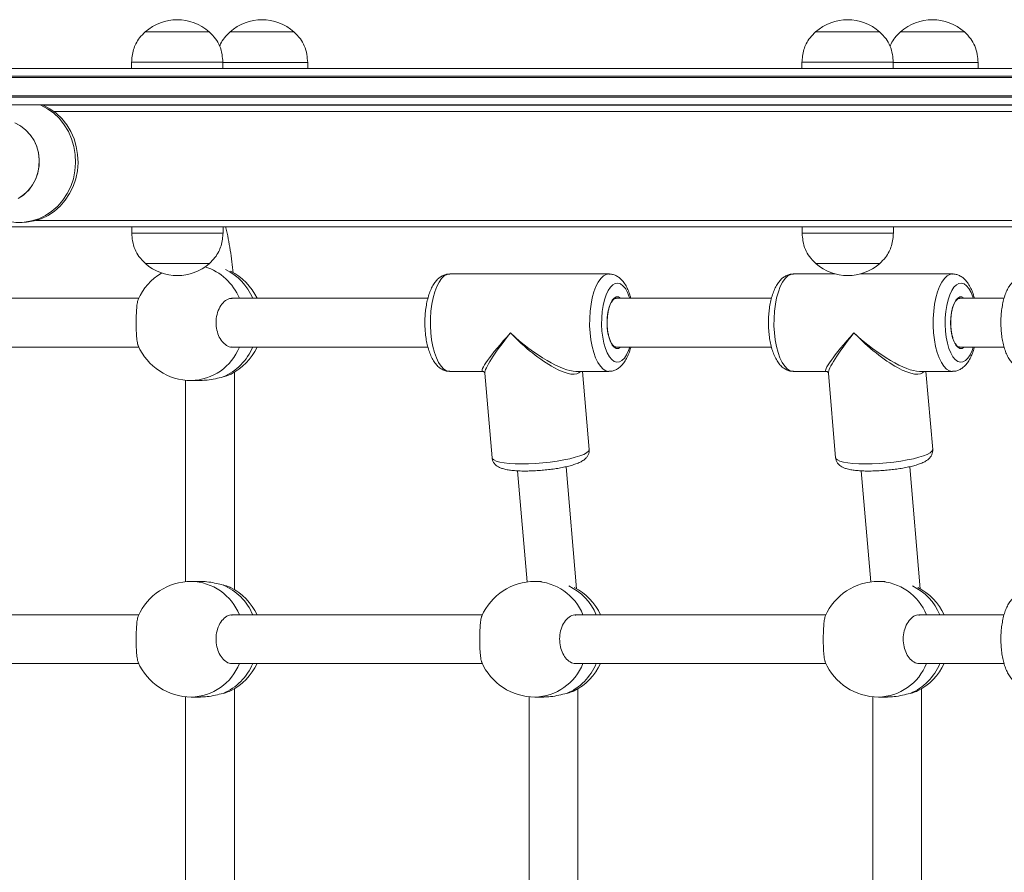
# Model space of a CAD drawing. Units: millimetres. Extents: x 3669 to 11674, y 946 to 9964.
# Drawn here: x 7494 to 7817, y 3324 to 3604 of the extents above; entities that cross this region are included whole.
import ezdxf

# ---------------------------------------------------------------- set-up
doc = ezdxf.new("R2010")
doc.units = ezdxf.units.MM
doc.header["$LTSCALE"] = 50

msp = doc.modelspace()

# ---------------------------------------------------------------- linework, layer by layer
at = {"color": 7, "linetype": 'Continuous', "lineweight": 18}
for p, q in [((7534.97, 3599.67), (7545.47, 3599.67)), ((7534.97, 3599.67), (7555.97, 3599.67)), ((7545.47, 3599.67), (7555.97, 3599.67)), ((7562.82, 3599.66), (7583.82, 3599.66)), ((7562.82, 3599.66), (7563.71, 3599.66)), ((7563.71, 3599.66), (7583.82, 3599.66)), ((7755.19, 3599.67), (7765.69, 3599.67)), ((7755.19, 3599.67), (7776.19, 3599.67)), ((7765.69, 3599.67), (7776.19, 3599.67)), ((7783.04, 3599.66), (7804.04, 3599.66)), ((7783.04, 3599.66), (7783.47, 3599.66)), ((7783.47, 3599.66), (7804.04, 3599.66)), ((7253.15, 3587.67), (7928.55, 3587.67)), ((7530.47, 3589.67), (7530.47, 3587.67)), ((7530.47, 3589.67), (7545.47, 3589.67)), ((7545.47, 3589.67), (7560.47, 3589.67)), ((7560.47, 3587.67), (7560.47, 3589.67)), ((7560.47, 3589.66), (7588.32, 3589.66)), ((7588.32, 3587.67), (7588.32, 3589.66)), ((7596.9, 3587.67), (7596.9, 3587.67)), ((7750.69, 3589.67), (7750.69, 3587.67)), ((7750.69, 3589.67), (7765.69, 3589.67)), ((7765.69, 3589.67), (7780.69, 3589.67)), ((7780.69, 3587.67), (7780.69, 3589.67)), ((7780.69, 3589.66), (7808.54, 3589.66)), ((7808.54, 3587.67), (7808.54, 3589.66)), ((7808.6, 3587.67), (7808.61, 3587.67)), ((7927.72, 3584.67), (7252.32, 3584.67)), ((7927.74, 3585.17), (7252.33, 3585.17)), ((7252.32, 3578.67), (7927.72, 3578.67)), ((7252.33, 3578.17), (7927.74, 3578.17)), ((7928.55, 3575.67), (7253.15, 3575.67)), ((7501.3, 3575.66), (7942.93, 3575.66)), ((7501.5, 3575.57), (7942.93, 3575.57)), ((6929.17, 3535.57), (7974.12, 3535.57)), ((7493.74, 3537.07), (7494.53, 3537.07)), ((7530.52, 3535.57), (7530.52, 3533.57)), ((7560.52, 3533.57), (7560.52, 3535.57)), ((7750.74, 3535.57), (7750.74, 3533.57)), ((7780.74, 3533.57), (7780.74, 3535.57)), ((7560.52, 3533.57), (7530.52, 3533.57)), ((7780.74, 3533.57), (7750.74, 3533.57)), ((7556.02, 3523.57), (7535.02, 3523.57)), ((7556.02, 3523.57), (7535.02, 3523.57)), ((7776.24, 3523.57), (7755.24, 3523.57)), ((7776.24, 3523.57), (7755.24, 3523.57)), ((7687.29, 3520.12), (7634.99, 3520.12)), ((7761.61, 3520.12), (7747.85, 3520.12)), ((7800.16, 3520.12), (7769.87, 3520.12)), ((7532.83, 3512.12), (7463.86, 3512.12)), ((7627.81, 3512.12), (7563.31, 3512.12)), ((7740.67, 3512.12), (7689.59, 3512.12)), ((7817.08, 3512.12), (7802.45, 3512.12)), ((7463.86, 3496.12), (7532.83, 3496.12)), ((7563.54, 3496.12), (7627.8, 3496.12)), ((7689.59, 3496.12), (7740.67, 3496.12)), ((7802.45, 3496.12), (7817.08, 3496.12)), ((7564.24, 3416.4), (7564.24, 3487.85)), ((7634.99, 3488.12), (7645.89, 3488.12)), ((7646.5, 3487.56), (7648.88, 3459.74)), ((7676.39, 3488.12), (7687.29, 3488.12)), ((7680.77, 3462.48), (7678.57, 3488.12)), ((7747.85, 3488.12), (7758.76, 3488.12)), ((7759.36, 3487.56), (7761.75, 3459.74)), ((7789.25, 3488.12), (7800.16, 3488.12)), ((7793.63, 3462.48), (7791.43, 3488.12)), ((7548.24, 3485.21), (7548.24, 3419.03)), ((7550.07, 3485.12), (7553.06, 3485.12)), ((7657.28, 3455.43), (7660.41, 3418.95)), ((7676.66, 3416.66), (7673.23, 3456.8)), ((7770.15, 3455.43), (7773.27, 3418.95)), ((7789.53, 3416.66), (7786.09, 3456.8)), ((7553.06, 3419.12), (7550.07, 3419.12)), ((7665.17, 3419.12), (7662.93, 3419.12)), ((7778.03, 3419.12), (7775.79, 3419.12)), ((7532.83, 3408.12), (7450.45, 3408.12)), ((7645.7, 3408.12), (7563.31, 3408.12)), ((7758.56, 3408.12), (7676.17, 3408.12)), ((7817.08, 3408.12), (7789.03, 3408.12)), ((7450.68, 3392.12), (7532.83, 3392.12)), ((7563.54, 3392.12), (7645.7, 3392.12)), ((7676.41, 3392.12), (7758.56, 3392.12)), ((7789.27, 3392.12), (7817.08, 3392.12)), ((7564.24, 3312.4), (7564.24, 3383.85)), ((7677.09, 3312.41), (7677.09, 3383.84)), ((7789.96, 3312.41), (7789.96, 3383.84)), ((7548.24, 3381.21), (7548.24, 3315.03)), ((7550.07, 3381.12), (7553.06, 3381.12)), ((7661.09, 3381.21), (7661.09, 3315.03)), ((7662.93, 3381.12), (7665.91, 3381.12)), ((7773.96, 3381.21), (7773.96, 3315.03)), ((7775.79, 3381.12), (7778.77, 3381.12))]:
    msp.add_line(p, q, dxfattribs=at)
at = {"color": 8, "linetype": 'Continuous', "lineweight": 18}
for p, q in [((7505.04, 3573.47), (7942.93, 3573.47)), ((7498.99, 3537.67), (7973.33, 3537.67))]:
    msp.add_line(p, q, dxfattribs=at)
at = {"color": 8, "linetype": 'Continuous', "lineweight": 18, "flags": 128}
for points in [[(7493.74, 3537.07), (7495.21, 3537.14), (7497.63, 3537.53), (7499.99, 3538.27), (7502.23, 3539.35), (7504.33, 3540.74), (7506.23, 3542.42), (7507.91, 3544.37), (7509.34, 3546.54), (7510.49, 3548.9), (7511.34, 3551.4), (7511.87, 3554.01), (7512.08, 3556.67), (7511.97, 3559.34), (7511.53, 3561.97), (7510.77, 3564.51), (7509.71, 3566.92), (7508.36, 3569.15), (7506.75, 3571.17), (7504.91, 3572.93), (7502.87, 3574.42), (7500.67, 3575.59), (7500.48, 3575.67)], [(7634.99, 3520.12), (7634.12, 3519.97), (7633.19, 3519.47), (7632.3, 3518.62), (7631.47, 3517.45), (7630.72, 3515.98), (7630.07, 3514.25), (7629.52, 3512.29), (7629.1, 3510.15), (7628.81, 3507.87), (7628.65, 3505.51), (7628.64, 3503.12), (7628.77, 3500.75)], [(7681.07, 3500.75), (7680.94, 3503.12), (7680.96, 3505.51), (7681.11, 3507.87), (7681.4, 3510.15), (7681.82, 3512.29), (7682.37, 3514.25), (7683.02, 3515.98), (7683.77, 3517.45), (7684.6, 3518.62), (7685.49, 3519.47), (7686.42, 3519.97), (7687.3, 3520.12)], [(7747.85, 3520.12), (7746.98, 3519.97), (7746.05, 3519.47), (7745.16, 3518.62), (7744.33, 3517.45), (7743.58, 3515.98), (7742.93, 3514.25), (7742.38, 3512.29), (7741.96, 3510.15), (7741.67, 3507.87), (7741.52, 3505.51), (7741.5, 3503.12), (7741.64, 3500.75)], [(7793.94, 3500.75), (7793.81, 3503.12), (7793.82, 3505.51), (7793.97, 3507.87), (7794.26, 3510.15), (7794.69, 3512.29), (7795.23, 3514.25), (7795.89, 3515.98), (7796.64, 3517.45), (7797.47, 3518.62), (7798.35, 3519.47), (7799.28, 3519.97), (7800.16, 3520.12)], [(7694.12, 3512.12), (7693.97, 3512.58), (7693.36, 3514.09), (7692.67, 3515.33), (7691.9, 3516.26), (7691.08, 3516.86), (7690.23, 3517.11), (7689.38, 3517.01), (7688.54, 3516.56), (7687.75, 3515.77), (7687.02, 3514.66), (7686.37, 3513.26), (7685.82, 3511.62), (7685.39, 3509.77), (7685.08, 3507.76), (7684.91, 3505.66), (7684.88, 3503.51), (7684.99, 3501.38)], [(7806.98, 3512.12), (7806.83, 3512.58), (7806.23, 3514.09), (7805.53, 3515.33), (7804.76, 3516.26), (7803.94, 3516.86), (7803.09, 3517.11), (7802.24, 3517.01), (7801.41, 3516.56), (7800.61, 3515.77), (7799.88, 3514.66), (7799.23, 3513.26), (7798.69, 3511.62), (7798.25, 3509.77), (7797.95, 3507.76), (7797.78, 3505.66), (7797.75, 3503.51), (7797.86, 3501.38)], [(7686.74, 3502.33), (7686.67, 3504.1), (7686.74, 3505.87), (7686.95, 3507.56), (7687.31, 3509.1), (7687.78, 3510.42), (7688.35, 3511.47), (7688.99, 3512.2), (7689.68, 3512.57), (7690.39, 3512.58), (7691.08, 3512.21), (7691.19, 3512.12)], [(7799.6, 3502.33), (7799.53, 3504.1), (7799.6, 3505.87), (7799.82, 3507.56), (7800.17, 3509.1), (7800.64, 3510.42), (7801.21, 3511.47), (7801.85, 3512.2), (7802.55, 3512.57), (7803.25, 3512.58), (7803.94, 3512.21), (7804.05, 3512.12)], [(7628.77, 3500.75), (7629.04, 3498.46), (7629.44, 3496.29), (7629.97, 3494.3), (7630.61, 3492.53), (7631.34, 3491.01), (7632.16, 3489.79), (7633.04, 3488.89), (7633.97, 3488.33), (7634.91, 3488.12), (7634.99, 3488.12)], [(7687.29, 3488.12), (7687.22, 3488.12), (7686.27, 3488.33), (7685.34, 3488.89), (7684.46, 3489.79), (7683.65, 3491.01), (7682.91, 3492.53), (7682.27, 3494.3), (7681.75, 3496.29), (7681.34, 3498.46), (7681.07, 3500.75)], [(7684.99, 3501.38), (7685.24, 3499.33), (7685.62, 3497.41), (7686.12, 3495.67), (7686.73, 3494.16), (7687.42, 3492.92), (7688.19, 3491.99), (7689.01, 3491.38), (7689.86, 3491.13), (7690.71, 3491.23), (7691.55, 3491.68), (7692.34, 3492.48), (7693.07, 3493.58), (7693.72, 3494.98), (7694.12, 3496.12)], [(7691.19, 3496.12), (7691.1, 3496.05), (7690.41, 3495.67), (7689.7, 3495.67), (7689.01, 3496.03), (7688.36, 3496.75), (7687.79, 3497.79), (7687.32, 3499.11), (7686.96, 3500.64), (7686.74, 3502.33)], [(7741.64, 3500.75), (7741.9, 3498.46), (7742.31, 3496.29), (7742.83, 3494.3), (7743.47, 3492.53), (7744.21, 3491.01), (7745.02, 3489.79), (7745.9, 3488.89), (7746.83, 3488.33), (7747.78, 3488.12), (7747.85, 3488.12)], [(7800.15, 3488.12), (7800.08, 3488.12), (7799.13, 3488.33), (7798.21, 3488.89), (7797.33, 3489.79), (7796.51, 3491.01), (7795.77, 3492.53), (7795.13, 3494.3), (7794.61, 3496.29), (7794.21, 3498.46), (7793.94, 3500.75)], [(7797.86, 3501.38), (7798.1, 3499.33), (7798.48, 3497.41), (7798.98, 3495.67), (7799.59, 3494.16), (7800.29, 3492.92), (7801.06, 3491.99), (7801.88, 3491.38), (7802.72, 3491.13), (7803.58, 3491.23), (7804.41, 3491.68), (7805.2, 3492.48), (7805.93, 3493.58), (7806.58, 3494.98), (7806.98, 3496.12)], [(7804.05, 3496.12), (7803.96, 3496.05), (7803.27, 3495.67), (7802.56, 3495.67), (7801.87, 3496.03), (7801.23, 3496.75), (7800.65, 3497.79), (7800.18, 3499.11), (7799.83, 3500.64), (7799.6, 3502.33)], [(7648.88, 3459.74), (7649, 3459.42), (7649.47, 3459.01), (7650.28, 3458.64), (7651.42, 3458.32), (7652.85, 3458.07), (7654.56, 3457.89), (7656.49, 3457.78), (7658.61, 3457.74), (7660.87, 3457.78), (7663.21, 3457.89), (7665.59, 3458.07), (7667.96, 3458.32), (7670.25, 3458.64), (7672.43, 3459.01), (7674.43, 3459.42), (7676.22, 3459.88), (7677.76, 3460.36), (7679, 3460.86), (7679.93, 3461.36), (7680.52, 3461.86), (7680.76, 3462.34), (7680.77, 3462.48)], [(7761.75, 3459.74), (7761.87, 3459.42), (7762.33, 3459.01), (7763.15, 3458.64), (7764.28, 3458.32), (7765.72, 3458.07), (7767.42, 3457.89), (7769.35, 3457.78), (7771.47, 3457.74), (7773.73, 3457.78), (7776.07, 3457.89), (7778.46, 3458.07), (7780.82, 3458.32), (7783.12, 3458.64), (7785.29, 3459.01), (7787.29, 3459.42), (7789.08, 3459.88), (7790.62, 3460.36), (7791.86, 3460.86), (7792.79, 3461.36), (7793.39, 3461.86), (7793.63, 3462.34), (7793.63, 3462.48)]]:
    msp.add_lwpolyline(points, dxfattribs=at)
at = {"color": 7, "linetype": 'Continuous', "lineweight": 18, "flags": 128}
for points in [[(7494.53, 3537.07), (7496, 3537.14), (7498.43, 3537.53), (7500.78, 3538.27), (7503.03, 3539.35), (7505.12, 3540.74), (7507.02, 3542.42), (7508.7, 3544.37), (7510.13, 3546.54), (7511.28, 3548.9), (7512.13, 3551.4), (7512.67, 3554.01), (7512.88, 3556.67), (7512.76, 3559.34), (7512.32, 3561.97), (7511.57, 3564.51), (7510.5, 3566.92), (7509.16, 3569.15), (7507.55, 3571.17), (7505.71, 3572.93), (7503.67, 3574.42), (7501.47, 3575.59), (7501.28, 3575.67)], [(7493.39, 3545.04), (7495.13, 3546.21), (7496.67, 3547.68), (7497.97, 3549.41), (7498.99, 3551.34), (7499.7, 3553.43), (7500.09, 3555.62), (7500.14, 3557.85), (7499.85, 3560.06), (7499.24, 3562.18), (7498.31, 3564.17), (7497.1, 3565.96), (7495.63, 3567.51), (7493.94, 3568.78), (7492.09, 3569.73)], [(7493.2, 3544.94), (7494.96, 3546.07), (7496.52, 3547.51), (7497.84, 3549.21), (7498.89, 3551.13), (7499.64, 3553.2), (7500.06, 3555.38), (7500.15, 3557.61), (7499.9, 3559.82), (7499.32, 3561.96), (7498.42, 3563.97), (7497.24, 3565.78), (7495.79, 3567.36), (7494.13, 3568.66), (7492.29, 3569.64)]]:
    msp.add_lwpolyline(points, dxfattribs=at)
at = {"color": 7, "linetype": 'Continuous', "lineweight": 18}
for centre, radius, start, end in [((7545.47, 3587.89), 15.78, 48.2911, 131.7089), ((7573.32, 3587.88), 15.78, 48.2911, 131.7089), ((7765.69, 3587.89), 15.78, 48.2911, 131.7089), ((7793.54, 3587.88), 15.78, 48.2911, 131.7089), ((7545.52, 3535.35), 15.78, 228.2911, 311.7089), ((7765.74, 3535.35), 15.78, 228.2911, 311.7089), ((7550.07, 3504.12), 19, 120.7873, 156.5112), ((7554.44, 3504.12), 19, 24.9011, 63.2834), ((7550.07, 3504.12), 19, 203.3448, 270), ((7554.44, 3504.12), 19, 296.6501, 335.0989), ((7550.07, 3400.12), 19, 90, 156.5112), ((7662.93, 3400.12), 19, 90, 156.5112), ((7775.79, 3400.12), 19, 90, 156.5112), ((7554.44, 3400.12), 19, 24.9011, 63.2834), ((7667.3, 3400.12), 19, 24.9011, 63.2834), ((7780.17, 3400.12), 19, 24.9011, 63.2834), ((7550.07, 3400.12), 19, 203.3448, 270), ((7554.44, 3400.12), 19, 296.6501, 335.0989), ((7662.93, 3400.12), 19, 203.3448, 270), ((7667.3, 3400.12), 19, 296.6501, 335.0989), ((7775.79, 3400.12), 19, 203.3448, 270), ((7780.17, 3400.12), 19, 296.6501, 335.0989)]:
    msp.add_arc(centre, radius, start, end, dxfattribs=at)
at = {"color": 8, "linetype": 'Continuous', "lineweight": 18}
for centre, radius, start, end in [((7549.2, 3505.26), 18.04, 22.37, 72.5063), ((7553.4, 3505.15), 18.24, 22.4802, 64.4376), ((7549.7, 3502.52), 17.4, 271.2222, 338.4239), ((7553.46, 3503.06), 18.17, 292.8353, 337.5593), ((7549.66, 3401.67), 17.46, 21.6973, 88.6566), ((7662.52, 3401.67), 17.46, 21.6973, 88.6566), ((7775.38, 3401.67), 17.46, 21.6973, 88.6566), ((7553.46, 3401.19), 18.17, 22.4408, 67.1646), ((7666.26, 3401.15), 18.24, 22.4779, 64.6156), ((7779.13, 3401.15), 18.24, 22.4779, 64.6156), ((7549.7, 3398.52), 17.4, 271.2222, 338.4239), ((7553.46, 3399.06), 18.17, 292.8353, 337.5593), ((7662.56, 3398.52), 17.4, 271.2222, 338.4239), ((7666.32, 3399.06), 18.17, 292.8364, 337.5589), ((7775.42, 3398.52), 17.4, 271.2222, 338.4239), ((7779.18, 3399.06), 18.17, 292.8364, 337.5589)]:
    msp.add_arc(centre, radius, start, end, dxfattribs=at)
for centre, major_axis, ratio, start_param, end_param in [((7661.14, 3504.12), (15.47, 15.93), 0.099765, 1.879696, 3.223541), ((7661.14, 3504.12), (14.51, 16.87), 0.118472, 1.872437, 3.02605), ((7661.14, 3504.12), (17.51, -15.19), 0.287301, 4.604838, 5.963373), ((7661.14, 3504.12), (16.6, -16.25), 0.292144, 4.622491, 6.330716), ((7774, 3504.12), (15.47, 15.93), 0.099765, 1.879696, 3.223541), ((7774, 3504.12), (14.51, 16.87), 0.118472, 1.872437, 3.02605), ((7774, 3504.12), (17.51, -15.19), 0.287301, 4.604838, 5.963373), ((7774, 3504.12), (16.6, -16.25), 0.292144, 4.622491, 6.330716)]:
    msp.add_ellipse(centre, major_axis=major_axis, ratio=ratio, start_param=start_param, end_param=end_param, dxfattribs=at)
at = {"color": 7, "linetype": 'Continuous', "lineweight": 18}
for centre, major_axis, ratio, start_param, end_param in [((7661.14, 3504.12), (15.47, 15.93), 0.099765, 3.223541, 3.238231), ((7661.14, 3504.12), (14.51, 16.87), 0.118472, 3.02605, 3.042971), ((7774, 3504.12), (15.47, 15.93), 0.099765, 3.223541, 3.238231), ((7774, 3504.12), (14.51, 16.87), 0.118472, 3.02605, 3.042971)]:
    msp.add_ellipse(centre, major_axis=major_axis, ratio=ratio, start_param=start_param, end_param=end_param, dxfattribs=at)
for points, knots in [([(7534.97, 3599.67), (7534.32, 3599.04), (7533.12, 3597.87), (7531.86, 3595.86), (7531.05, 3593.82), (7530.63, 3591.76), (7530.52, 3590.35), (7530.47, 3589.67)], [0, 0, 0, 0, 0.238995, 0.443188, 0.624609, 0.819838, 1, 1, 1, 1]), ([(7560.47, 3589.67), (7560.39, 3590.54), (7560.25, 3592.38), (7559.51, 3595.02), (7558.08, 3597.58), (7556.71, 3598.93), (7555.97, 3599.67)], [0, 0, 0, 0, 0.231922, 0.489903, 0.722362, 1, 1, 1, 1]), ([(7562.82, 3599.66), (7562.18, 3599.03), (7560.99, 3597.86), (7559.88, 3596.2), (7559.51, 3595.21), (7559.41, 3594.93)], [0, 0, 0, 0, 0.4588478, 0.8508796, 1, 1, 1, 1]), ([(7588.32, 3589.66), (7588.25, 3590.53), (7588.1, 3592.37), (7587.36, 3595.01), (7585.93, 3597.57), (7584.56, 3598.92), (7583.82, 3599.66)], [0, 0, 0, 0, 0.231925, 0.489906, 0.722362, 1, 1, 1, 1]), ([(7755.19, 3599.67), (7754.54, 3599.04), (7753.34, 3597.87), (7752.08, 3595.86), (7751.27, 3593.82), (7750.85, 3591.76), (7750.74, 3590.35), (7750.69, 3589.67)], [0, 0, 0, 0, 0.2389892, 0.4431893, 0.6246069, 0.8198373, 1, 1, 1, 1]), ([(7780.69, 3589.67), (7780.61, 3590.54), (7780.47, 3592.38), (7779.73, 3595.02), (7778.3, 3597.58), (7776.93, 3598.93), (7776.19, 3599.67)], [0, 0, 0, 0, 0.231922, 0.489903, 0.722362, 1, 1, 1, 1]), ([(7783.04, 3599.66), (7782.4, 3599.03), (7781.21, 3597.86), (7780.1, 3596.2), (7779.73, 3595.21), (7779.63, 3594.93)], [0, 0, 0, 0, 0.4588478, 0.8508796, 1, 1, 1, 1]), ([(7808.54, 3589.66), (7808.47, 3590.53), (7808.32, 3592.37), (7807.58, 3595.01), (7806.15, 3597.57), (7804.78, 3598.92), (7804.04, 3599.66)], [0, 0, 0, 0, 0.231926, 0.489906, 0.722367, 1, 1, 1, 1]), ([(7476.97, 3568.04), (7476.55, 3567.35), (7475.7, 3565.95), (7474.76, 3563.67), (7474.09, 3561.28), (7473.71, 3558.82), (7473.65, 3556.31), (7473.91, 3553.8), (7474.48, 3551.33), (7475.36, 3548.94), (7476.55, 3546.67), (7478.03, 3544.56), (7479.76, 3542.66), (7481.73, 3540.99), (7483.89, 3539.59), (7486.21, 3538.48), (7488.64, 3537.67), (7491.14, 3537.21), (7492.86, 3537.02), (7493.72, 3537.07), (7493.74, 3537.08)], [0, 0, 0, 0, 0.056406, 0.113729, 0.171235, 0.229001, 0.287083, 0.345516, 0.404305, 0.463427, 0.522833, 0.582449, 0.642189, 0.701958, 0.761668, 0.821237, 0.880605, 0.93972, 0.998554, 1, 1, 1, 1]), ([(7563.79, 3520.46), (7563.68, 3521.69), (7563.43, 3524.23), (7562.91, 3527.98), (7562.24, 3531.72), (7561.72, 3534.25), (7561.39, 3535.49), (7561.36, 3535.57)], [0, 0, 0, 0, 0.232269, 0.48118, 0.731024, 0.982121, 1, 1, 1, 1]), ([(7530.52, 3533.57), (7530.59, 3532.7), (7530.74, 3530.86), (7531.47, 3528.22), (7532.9, 3525.67), (7534.27, 3524.31), (7535.02, 3523.57)], [0, 0, 0, 0, 0.231925, 0.489907, 0.722368, 1, 1, 1, 1]), ([(7556.02, 3523.57), (7556.66, 3524.2), (7557.86, 3525.37), (7559.12, 3527.38), (7559.93, 3529.42), (7560.35, 3531.49), (7560.46, 3532.9), (7560.52, 3533.57)], [0, 0, 0, 0, 0.238995, 0.443189, 0.624605, 0.819837, 1, 1, 1, 1]), ([(7750.74, 3533.57), (7750.81, 3532.7), (7750.96, 3530.86), (7751.69, 3528.22), (7753.12, 3525.67), (7754.49, 3524.31), (7755.24, 3523.57)], [0, 0, 0, 0, 0.231924, 0.489908, 0.722362, 1, 1, 1, 1]), ([(7776.24, 3523.57), (7776.88, 3524.2), (7778.08, 3525.37), (7779.34, 3527.38), (7780.15, 3529.42), (7780.57, 3531.49), (7780.68, 3532.9), (7780.74, 3533.57)], [0, 0, 0, 0, 0.238995, 0.443189, 0.624605, 0.819837, 1, 1, 1, 1]), ([(7635, 3520.1), (7634.65, 3520.09), (7633.89, 3520.06), (7632.77, 3519.66), (7631.7, 3519.02), (7630.72, 3518.13), (7629.82, 3516.98), (7629, 3515.54), (7628.29, 3513.84), (7627.72, 3511.93), (7627.28, 3509.89), (7626.99, 3507.76), (7626.83, 3505.57), (7626.8, 3503.34), (7626.9, 3501.87), (7626.95, 3501.13)], [0, 0, 0, 0, 0.053393, 0.117214, 0.181849, 0.250622, 0.326303, 0.409437, 0.496517, 0.582678, 0.667254, 0.750623, 0.833254, 0.915538, 1, 1, 1, 1]), ([(7694.47, 3512.12), (7694.42, 3512.33), (7694.21, 3513.2), (7693.7, 3514.58), (7692.92, 3516.25), (7692, 3517.64), (7690.97, 3518.71), (7689.9, 3519.48), (7688.75, 3519.94), (7687.86, 3520.15), (7687.38, 3520.11), (7687.3, 3520.1)], [0, 0, 0, 0, 0.045418, 0.194786, 0.348039, 0.506278, 0.638655, 0.758326, 0.870085, 0.978294, 1, 1, 1, 1]), ([(7747.86, 3520.1), (7747.51, 3520.09), (7746.75, 3520.06), (7745.64, 3519.66), (7744.56, 3519.02), (7743.58, 3518.13), (7742.68, 3516.98), (7741.87, 3515.54), (7741.16, 3513.84), (7740.58, 3511.93), (7740.14, 3509.89), (7739.85, 3507.76), (7739.69, 3505.57), (7739.66, 3503.34), (7739.76, 3501.87), (7739.81, 3501.13)], [0, 0, 0, 0, 0.053393, 0.117214, 0.181848, 0.25062, 0.326303, 0.409436, 0.496516, 0.582678, 0.667253, 0.750623, 0.833253, 0.915538, 1, 1, 1, 1]), ([(7807.33, 3512.12), (7807.28, 3512.33), (7807.07, 3513.2), (7806.56, 3514.58), (7805.78, 3516.25), (7804.86, 3517.64), (7803.84, 3518.71), (7802.76, 3519.48), (7801.61, 3519.94), (7800.72, 3520.15), (7800.24, 3520.11), (7800.16, 3520.1)], [0, 0, 0, 0, 0.0454182, 0.1947857, 0.3480387, 0.5062807, 0.6386575, 0.7583235, 0.8700877, 0.9782965, 1, 1, 1, 1]), ([(7823.11, 3518.84), (7822.83, 3518.84), (7822.17, 3518.83), (7821.19, 3518.44), (7820.22, 3517.81), (7819.34, 3516.92), (7818.52, 3515.75), (7817.79, 3514.29), (7817.17, 3512.59), (7816.69, 3510.72), (7816.33, 3508.73), (7816.1, 3506.65), (7816.01, 3504.53), (7816.05, 3502.4), (7816.23, 3500.3), (7816.53, 3498.29), (7816.96, 3496.39), (7817.52, 3494.63), (7818.22, 3493.05), (7819.03, 3491.72), (7819.93, 3490.69), (7820.9, 3489.95), (7821.93, 3489.52), (7822.7, 3489.33), (7823.08, 3489.38), (7823.12, 3489.39)], [0, 0, 0, 0, 0.029718, 0.068236, 0.107637, 0.150197, 0.196975, 0.246699, 0.296698, 0.34598, 0.394634, 0.442871, 0.490878, 0.538806, 0.586781, 0.634913, 0.683366, 0.732354, 0.782162, 0.833114, 0.879139, 0.920938, 0.959475, 0.996567, 1, 1, 1, 1]), ([(7532.67, 3496.61), (7532.62, 3496.69), (7532.45, 3496.97), (7532.22, 3498.4), (7532.03, 3500.66), (7531.96, 3503.33), (7531.98, 3505.99), (7532.09, 3508.43), (7532.3, 3510.35), (7532.5, 3511.49), (7532.65, 3511.66), (7532.67, 3511.68)], [0, 0, 0, 0, 0.051814, 0.192815, 0.330706, 0.462925, 0.590065, 0.715772, 0.84428, 0.978045, 1, 1, 1, 1]), ([(7563.54, 3512.03), (7563.38, 3512.06), (7562.64, 3512.19), (7561.28, 3511.47), (7559.74, 3509.9), (7558.64, 3507.57), (7558.15, 3504.92), (7558.28, 3502.25), (7558.97, 3499.83), (7560.14, 3497.83), (7561.68, 3496.55), (7562.9, 3495.98), (7563.51, 3496.14), (7563.54, 3496.15)], [0, 0, 0, 0, 0.029227, 0.141713, 0.254546, 0.364888, 0.470691, 0.572431, 0.673025, 0.775858, 0.8829, 0.993929, 1, 1, 1, 1]), ([(7686.78, 3502.37), (7686.76, 3502.65), (7686.7, 3503.45), (7686.7, 3504.81), (7686.81, 3506.39), (7687.04, 3507.88), (7687.38, 3509.23), (7687.81, 3510.36), (7688.3, 3511.24), (7688.81, 3511.82), (7689.27, 3512.11), (7689.53, 3512.11), (7689.66, 3512.11)], [0, 0, 0, 0, 0.05612, 0.163392, 0.270799, 0.378017, 0.484806, 0.590864, 0.695789, 0.799296, 0.902297, 1, 1, 1, 1]), ([(7799.64, 3502.37), (7799.62, 3502.65), (7799.57, 3503.45), (7799.56, 3504.81), (7799.67, 3506.39), (7799.91, 3507.88), (7800.24, 3509.23), (7800.67, 3510.36), (7801.16, 3511.24), (7801.67, 3511.82), (7802.13, 3512.11), (7802.39, 3512.11), (7802.52, 3512.11)], [0, 0, 0, 0, 0.05612, 0.163392, 0.2708, 0.378016, 0.484806, 0.590864, 0.695792, 0.799296, 0.902296, 1, 1, 1, 1]), ([(7626.95, 3501.13), (7626.99, 3500.75), (7627.09, 3499.65), (7627.37, 3497.89), (7627.83, 3495.9), (7628.43, 3494.04), (7629.18, 3492.34), (7630.06, 3490.91), (7631.05, 3489.77), (7632.11, 3488.93), (7633.24, 3488.39), (7634.23, 3488.12), (7634.82, 3488.15), (7635.01, 3488.16)], [0, 0, 0, 0, 0.056168, 0.162989, 0.270818, 0.380381, 0.492587, 0.608363, 0.708523, 0.798731, 0.882205, 0.962327, 1, 1, 1, 1]), ([(7689.58, 3496.14), (7689.46, 3496.15), (7689.2, 3496.16), (7688.73, 3496.5), (7688.22, 3497.12), (7687.74, 3498.04), (7687.33, 3499.19), (7687.01, 3500.52), (7686.85, 3501.62), (7686.79, 3502.24), (7686.78, 3502.37)], [0, 0, 0, 0, 0.1294598, 0.2627778, 0.4050796, 0.5448508, 0.685342, 0.8273185, 0.9634286, 1, 1, 1, 1]), ([(7739.81, 3501.13), (7739.85, 3500.75), (7739.95, 3499.65), (7740.23, 3497.89), (7740.69, 3495.9), (7741.29, 3494.04), (7742.04, 3492.34), (7742.93, 3490.91), (7743.92, 3489.77), (7744.97, 3488.93), (7746.1, 3488.39), (7747.09, 3488.12), (7747.69, 3488.15), (7747.88, 3488.16)], [0, 0, 0, 0, 0.056168, 0.162989, 0.270818, 0.380382, 0.492587, 0.608363, 0.708523, 0.798731, 0.882205, 0.962327, 1, 1, 1, 1]), ([(7802.45, 3496.14), (7802.32, 3496.15), (7802.06, 3496.16), (7801.59, 3496.5), (7801.08, 3497.12), (7800.6, 3498.04), (7800.19, 3499.19), (7799.88, 3500.52), (7799.71, 3501.62), (7799.66, 3502.24), (7799.64, 3502.37)], [0, 0, 0, 0, 0.129455, 0.262778, 0.40508, 0.544851, 0.685342, 0.827319, 0.963427, 1, 1, 1, 1]), ([(7687.28, 3488.16), (7687.54, 3488.16), (7688.21, 3488.14), (7689.25, 3488.47), (7690.35, 3489.06), (7691.35, 3489.89), (7692.27, 3490.98), (7693.11, 3492.35), (7693.83, 3494.01), (7694.29, 3495.3), (7694.46, 3496.05), (7694.48, 3496.12)], [0, 0, 0, 0, 0.068173, 0.180164, 0.292217, 0.410245, 0.539435, 0.682014, 0.833332, 0.984424, 1, 1, 1, 1]), ([(7800.14, 3488.16), (7800.4, 3488.16), (7801.07, 3488.14), (7802.12, 3488.47), (7803.22, 3489.06), (7804.21, 3489.89), (7805.13, 3490.98), (7805.97, 3492.35), (7806.7, 3494.01), (7807.15, 3495.3), (7807.33, 3496.05), (7807.34, 3496.12)], [0, 0, 0, 0, 0.0681786, 0.1801671, 0.2922168, 0.4102451, 0.5394346, 0.6820138, 0.8333316, 0.9844236, 1, 1, 1, 1]), ([(7562.94, 3487.19), (7562.7, 3487.06), (7562.11, 3486.73), (7561.1, 3486.47), (7560.51, 3486.31)], [0, 0, 0, 0, 0.415622, 1, 1, 1, 1]), ([(7645.96, 3488.11), (7645.97, 3488.11), (7646.01, 3488.11), (7646.41, 3487.94), (7646.49, 3487.61), (7646.5, 3487.6), (7646.5, 3487.6)], [0, 0, 0, 0, 0.131752, 0.55682, 0.988868, 1, 1, 1, 1]), ([(7758.82, 3488.11), (7758.83, 3488.11), (7758.88, 3488.11), (7759.27, 3487.94), (7759.36, 3487.61), (7759.36, 3487.6), (7759.36, 3487.6)], [0, 0, 0, 0, 0.131752, 0.55682, 0.988868, 1, 1, 1, 1]), ([(7560.51, 3486.31), (7559.69, 3486.11), (7558.06, 3485.71), (7555.39, 3485.2), (7553.79, 3485.16), (7553.07, 3485.15)], [0, 0, 0, 0, 0.354604, 0.70961, 1, 1, 1, 1]), ([(7648.93, 3459.73), (7648.94, 3459.51), (7648.98, 3458.95), (7649.38, 3458.17), (7649.94, 3457.46), (7650.62, 3456.92), (7651.41, 3456.49), (7652.45, 3456.1), (7653.76, 3455.8), (7655.38, 3455.57), (7657.14, 3455.43), (7659.08, 3455.36), (7661.1, 3455.38), (7663.19, 3455.46), (7665.31, 3455.61), (7667.42, 3455.82), (7669.48, 3456.09), (7671.45, 3456.42), (7673.29, 3456.8), (7674.99, 3457.23), (7676.52, 3457.72), (7677.85, 3458.27), (7678.87, 3458.85), (7679.66, 3459.51), (7680.25, 3460.23), (7680.65, 3461.1), (7680.83, 3461.89), (7680.75, 3462.35), (7680.73, 3462.47)], [0, 0, 0, 0, 0.017668, 0.044082, 0.06959, 0.096315, 0.126859, 0.16558, 0.218146, 0.265225, 0.314574, 0.361957, 0.408389, 0.454341, 0.500064, 0.545723, 0.591431, 0.637313, 0.683553, 0.730453, 0.778581, 0.829217, 0.877508, 0.908417, 0.936656, 0.963494, 0.989895, 1, 1, 1, 1]), ([(7761.79, 3459.73), (7761.81, 3459.51), (7761.85, 3458.95), (7762.24, 3458.17), (7762.8, 3457.46), (7763.48, 3456.92), (7764.27, 3456.49), (7765.32, 3456.1), (7766.62, 3455.8), (7768.24, 3455.57), (7770.01, 3455.43), (7771.94, 3455.36), (7773.97, 3455.38), (7776.06, 3455.46), (7778.17, 3455.61), (7780.28, 3455.82), (7782.34, 3456.09), (7784.31, 3456.42), (7786.15, 3456.8), (7787.85, 3457.23), (7789.39, 3457.72), (7790.72, 3458.27), (7791.74, 3458.85), (7792.53, 3459.51), (7793.11, 3460.23), (7793.51, 3461.1), (7793.69, 3461.89), (7793.61, 3462.35), (7793.59, 3462.47)], [0, 0, 0, 0, 0.017668, 0.044082, 0.06959, 0.096315, 0.126859, 0.16558, 0.218146, 0.265225, 0.314574, 0.361957, 0.408389, 0.454341, 0.500064, 0.545723, 0.591431, 0.637313, 0.683553, 0.730453, 0.778581, 0.829217, 0.877508, 0.908416, 0.936657, 0.963494, 0.989895, 1, 1, 1, 1]), ([(7553.07, 3419.1), (7553.19, 3419.11), (7554.01, 3419.16), (7555.88, 3418.93), (7558.35, 3418.48), (7559.8, 3418.11), (7560.51, 3417.93)], [0, 0, 0, 0, 0.050225, 0.368183, 0.688978, 1, 1, 1, 1]), ([(7560.51, 3417.93), (7561.28, 3417.73), (7562.31, 3417.46), (7562.83, 3417.13), (7562.96, 3417.05)], [0, 0, 0, 0, 0.755158, 1, 1, 1, 1]), ([(7823.11, 3414.84), (7822.83, 3414.84), (7822.17, 3414.83), (7821.19, 3414.44), (7820.22, 3413.81), (7819.34, 3412.92), (7818.52, 3411.75), (7817.79, 3410.29), (7817.17, 3408.59), (7816.69, 3406.72), (7816.33, 3404.73), (7816.1, 3402.65), (7816.01, 3400.53), (7816.05, 3398.4), (7816.23, 3396.3), (7816.53, 3394.29), (7816.96, 3392.39), (7817.52, 3390.63), (7818.22, 3389.05), (7819.03, 3387.72), (7819.93, 3386.69), (7820.9, 3385.95), (7821.93, 3385.52), (7822.7, 3385.33), (7823.08, 3385.38), (7823.12, 3385.39)], [0, 0, 0, 0, 0.029718, 0.068236, 0.107637, 0.150197, 0.196975, 0.246699, 0.296698, 0.34598, 0.394634, 0.442871, 0.490878, 0.538806, 0.586781, 0.634913, 0.683366, 0.732354, 0.782162, 0.833114, 0.879139, 0.920938, 0.959475, 0.996567, 1, 1, 1, 1]), ([(7532.67, 3392.61), (7532.62, 3392.69), (7532.45, 3392.97), (7532.22, 3394.4), (7532.03, 3396.66), (7531.96, 3399.33), (7531.98, 3401.99), (7532.09, 3404.43), (7532.3, 3406.35), (7532.5, 3407.49), (7532.65, 3407.66), (7532.67, 3407.68)], [0, 0, 0, 0, 0.051814, 0.192815, 0.330707, 0.462925, 0.590065, 0.715772, 0.84428, 0.978045, 1, 1, 1, 1]), ([(7563.54, 3408.03), (7563.38, 3408.06), (7562.64, 3408.19), (7561.28, 3407.47), (7559.74, 3405.9), (7558.64, 3403.57), (7558.15, 3400.92), (7558.28, 3398.25), (7558.97, 3395.83), (7560.14, 3393.83), (7561.68, 3392.55), (7562.9, 3391.98), (7563.51, 3392.14), (7563.54, 3392.15)], [0, 0, 0, 0, 0.0292269, 0.1417132, 0.2545459, 0.364888, 0.4706914, 0.5724313, 0.6730249, 0.7758584, 0.8829003, 0.9939289, 1, 1, 1, 1]), ([(7645.53, 3392.61), (7645.48, 3392.69), (7645.31, 3392.97), (7645.09, 3394.4), (7644.9, 3396.66), (7644.82, 3399.33), (7644.84, 3401.99), (7644.95, 3404.43), (7645.16, 3406.35), (7645.37, 3407.49), (7645.51, 3407.66), (7645.53, 3407.68)], [0, 0, 0, 0, 0.051814, 0.192815, 0.330707, 0.462925, 0.590065, 0.715774, 0.84428, 0.978045, 1, 1, 1, 1]), ([(7676.4, 3408.03), (7676.24, 3408.06), (7675.5, 3408.19), (7674.14, 3407.47), (7672.6, 3405.9), (7671.51, 3403.57), (7671.02, 3400.92), (7671.14, 3398.25), (7671.83, 3395.83), (7673, 3393.83), (7674.54, 3392.55), (7675.76, 3391.98), (7676.37, 3392.14), (7676.4, 3392.15)], [0, 0, 0, 0, 0.029229, 0.141715, 0.254545, 0.364889, 0.470692, 0.572432, 0.673025, 0.775859, 0.8829, 0.993929, 1, 1, 1, 1]), ([(7758.39, 3392.61), (7758.35, 3392.69), (7758.17, 3392.97), (7757.95, 3394.4), (7757.76, 3396.66), (7757.68, 3399.33), (7757.7, 3401.99), (7757.81, 3404.43), (7758.02, 3406.35), (7758.23, 3407.49), (7758.37, 3407.66), (7758.39, 3407.68)], [0, 0, 0, 0, 0.051814, 0.192815, 0.330707, 0.462925, 0.590065, 0.715774, 0.84428, 0.978045, 1, 1, 1, 1]), ([(7789.26, 3408.03), (7789.11, 3408.06), (7788.36, 3408.19), (7787.01, 3407.47), (7785.46, 3405.9), (7784.37, 3403.57), (7783.88, 3400.92), (7784.01, 3398.25), (7784.7, 3395.83), (7785.87, 3393.83), (7787.41, 3392.55), (7788.62, 3391.98), (7789.23, 3392.14), (7789.27, 3392.15)], [0, 0, 0, 0, 0.0292239, 0.1417145, 0.254543, 0.3648877, 0.4706907, 0.5724304, 0.6730249, 0.7758561, 0.8828977, 0.9939261, 1, 1, 1, 1]), ([(7562.94, 3383.19), (7562.7, 3383.06), (7562.11, 3382.73), (7561.1, 3382.47), (7560.51, 3382.31)], [0, 0, 0, 0, 0.415622, 1, 1, 1, 1]), ([(7675.8, 3383.19), (7675.56, 3383.06), (7674.97, 3382.73), (7673.96, 3382.47), (7673.37, 3382.31)], [0, 0, 0, 0, 0.415632, 1, 1, 1, 1]), ([(7788.66, 3383.19), (7788.42, 3383.06), (7787.84, 3382.73), (7786.83, 3382.47), (7786.24, 3382.31)], [0, 0, 0, 0, 0.41564, 1, 1, 1, 1]), ([(7560.51, 3382.31), (7559.69, 3382.11), (7558.06, 3381.71), (7555.39, 3381.2), (7553.79, 3381.16), (7553.07, 3381.15)], [0, 0, 0, 0, 0.354604, 0.70961, 1, 1, 1, 1]), ([(7673.37, 3382.31), (7672.56, 3382.11), (7670.93, 3381.71), (7668.25, 3381.2), (7666.65, 3381.16), (7665.93, 3381.15)], [0, 0, 0, 0, 0.354613, 0.709614, 1, 1, 1, 1]), ([(7786.24, 3382.31), (7785.42, 3382.11), (7783.79, 3381.71), (7781.11, 3381.2), (7779.51, 3381.16), (7778.8, 3381.15)], [0, 0, 0, 0, 0.354613, 0.709614, 1, 1, 1, 1])]:
    msp.add_open_spline(points, degree=3, knots=knots, dxfattribs=at)

doc.saveas('drawing.dxf')
